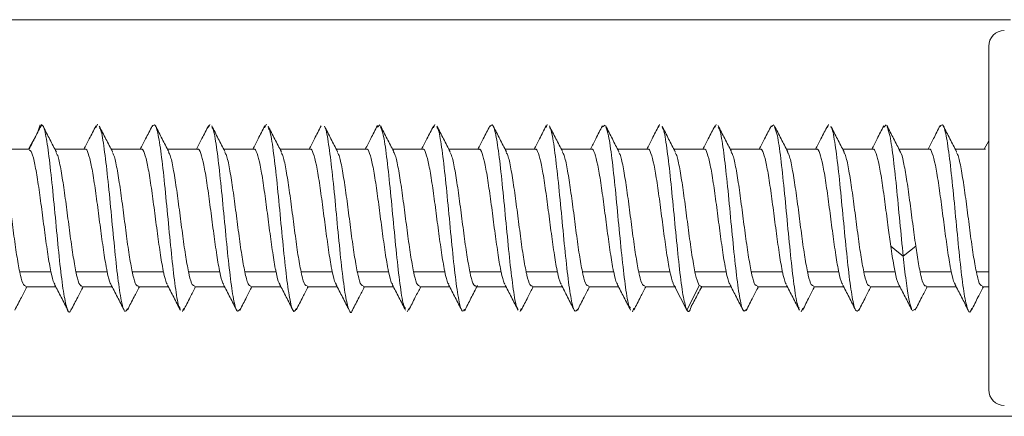
# Model space of a CAD drawing. Units: millimetres. Extents: x -294 to 1319, y -279 to 457.
# Drawn here: x 718 to 750, y 54 to 67 of the extents above; entities that cross this region are included whole.
import ezdxf

# ---------------------------------------------------------------- set-up
doc = ezdxf.new("R2010")
doc.units = ezdxf.units.MM

msp = doc.modelspace()

# ---------------------------------------------------------------- linework, layer by layer
at = {"color": 7, "linetype": 'Continuous', "lineweight": 15}
for p, q in [((749.969, 66.892), (694.069, 66.892)), ((749.269, 60.542), (749.269, 66.042)), ((718.843, 63.274), (718.931, 63.521)), ((720.707, 63.428), (720.76, 63.542)), ((724.313, 63.445), (724.352, 63.539)), ((726.108, 63.428), (726.164, 63.542)), ((729.714, 63.448), (729.791, 63.53)), ((731.509, 63.434), (731.55, 63.538)), ((735.11, 63.437), (735.151, 63.538)), ((736.911, 63.457), (737.001, 63.519)), ((738.71, 63.444), (738.742, 63.532)), ((740.51, 63.437), (740.55, 63.538)), ((742.31, 63.457), (742.4, 63.52)), ((744.11, 63.444), (744.141, 63.532)), ((745.91, 63.447), (745.991, 63.53)), ((749.269, 63.014), (749.129, 62.742)), ((718.565, 62.742), (717.602, 62.742)), ((720.365, 62.742), (719.401, 62.742)), ((722.165, 62.742), (721.202, 62.742)), ((723.965, 62.742), (723.002, 62.742)), ((725.765, 62.742), (724.802, 62.742)), ((727.565, 62.742), (726.602, 62.742)), ((729.365, 62.742), (728.402, 62.742)), ((731.165, 62.742), (730.202, 62.742)), ((732.965, 62.742), (732.002, 62.742)), ((734.765, 62.742), (733.802, 62.742)), ((736.565, 62.742), (735.602, 62.742)), ((738.365, 62.742), (737.402, 62.742)), ((740.165, 62.742), (739.202, 62.742)), ((741.965, 62.742), (741.002, 62.742)), ((743.765, 62.742), (742.802, 62.742)), ((745.565, 62.742), (744.602, 62.742)), ((747.365, 62.742), (746.402, 62.742)), ((749.165, 62.742), (748.202, 62.742)), ((749.269, 55.042), (749.269, 60.542)), ((718.274, 58.814), (719.274, 58.814)), ((721.074, 58.814), (720.074, 58.814)), ((722.874, 58.814), (721.874, 58.814)), ((724.674, 58.814), (723.674, 58.814)), ((725.474, 58.814), (726.474, 58.814)), ((728.274, 58.814), (727.274, 58.814)), ((730.074, 58.814), (729.074, 58.814)), ((730.874, 58.814), (731.874, 58.814)), ((733.674, 58.814), (732.674, 58.814)), ((735.474, 58.814), (734.474, 58.814)), ((737.274, 58.814), (736.274, 58.814)), ((739.074, 58.814), (738.074, 58.814)), ((739.874, 58.814), (740.874, 58.814)), ((742.674, 58.814), (741.674, 58.814)), ((744.474, 58.814), (743.474, 58.814)), ((746.274, 58.814), (745.274, 58.814)), ((747.074, 58.814), (748.074, 58.814)), ((749.269, 58.814), (748.874, 58.814)), ((718.465, 58.342), (719.429, 58.342)), ((720.265, 58.342), (721.229, 58.342)), ((722.065, 58.342), (723.029, 58.342)), ((723.865, 58.342), (724.829, 58.342)), ((725.665, 58.342), (726.629, 58.342)), ((727.465, 58.342), (728.429, 58.342)), ((729.265, 58.342), (730.229, 58.342)), ((731.065, 58.342), (732.029, 58.342)), ((732.865, 58.342), (733.829, 58.342)), ((734.665, 58.342), (735.629, 58.342)), ((736.465, 58.342), (737.429, 58.342)), ((738.265, 58.342), (739.265, 58.342)), ((740.092, 58.352), (740.012, 58.379)), ((740.065, 58.342), (741.029, 58.342)), ((741.865, 58.342), (742.829, 58.342)), ((743.665, 58.342), (744.629, 58.342)), ((745.465, 58.342), (746.429, 58.342)), ((747.265, 58.342), (748.229, 58.342)), ((749.065, 58.342), (749.269, 58.342)), ((723.481, 57.547), (723.518, 57.64)), ((730.671, 57.543), (730.719, 57.647)), ((734.28, 57.546), (734.319, 57.644)), ((737.871, 57.543), (737.923, 57.656)), ((743.271, 57.543), (743.323, 57.655)), ((746.824, 57.574), (746.916, 57.619)), ((694.069, 54.192), (771.569, 54.192))]:
    msp.add_line(p, q, dxfattribs=at)
at = {"color": 7, "linetype": 'Continuous', "lineweight": 15, "flags": 128}
for points in [[(718.551, 62.742), (718.643, 62.91), (718.843, 63.274)], [(746.135, 59.645), (746.335, 59.482), (746.535, 59.319)], [(746.535, 59.319), (746.735, 59.482), (746.935, 59.645)], [(739.212, 58.379), (739.412, 57.986), (739.612, 57.593)], [(739.612, 57.593), (739.812, 57.986), (740.012, 58.379)]]:
    msp.add_lwpolyline(points, dxfattribs=at)
at = {"color": 7, "linetype": 'Continuous', "lineweight": 15}
for centre, start, end in [((749.769, 66.042), 90, 180), ((749.769, 55.042), 180, 270)]:
    msp.add_arc(centre, 0.5, start, end, dxfattribs=at)
for points, knots in [([(718.982, 63.543), (718.913, 63.409), (718.775, 63.141), (718.638, 62.871), (718.569, 62.737)], [0, 0, 0, 0, 0.500246, 1, 1, 1, 1]), ([(718.979, 63.504), (718.992, 63.504), (719.042, 63.507), (719.128, 63.118), (719.237, 62.337), (719.346, 61.279), (719.455, 60.121), (719.563, 59.024), (719.672, 58.135), (719.781, 57.621), (719.864, 57.458), (719.91, 57.607), (719.92, 57.639)], [0, 0, 0, 0, 0.043135, 0.158746, 0.274354, 0.389961, 0.505567, 0.621173, 0.736779, 0.852385, 0.96799, 1, 1, 1, 1]), ([(719.447, 62.653), (719.378, 62.787), (719.24, 63.054), (719.102, 63.324), (719.033, 63.459)], [0, 0, 0, 0, 0.499467, 1, 1, 1, 1]), ([(720.711, 63.488), (720.64, 63.35), (720.514, 63.101), (720.386, 62.853), (720.329, 62.742)], [0, 0, 0, 0, 0.553971, 1, 1, 1, 1]), ([(721.244, 62.66), (721.173, 62.797), (721.032, 63.071), (720.892, 63.346), (720.821, 63.484)], [0, 0, 0, 0, 0.498525, 1, 1, 1, 1]), ([(720.823, 63.43), (720.838, 63.41), (720.89, 63.343), (720.978, 62.789), (721.087, 61.877), (721.196, 60.749), (721.305, 59.6), (721.413, 58.58), (721.522, 57.851), (721.625, 57.484), (721.692, 57.585), (721.723, 57.631)], [0, 0, 0, 0, 0.051891, 0.172746, 0.293601, 0.414457, 0.535313, 0.656168, 0.777022, 0.897878, 1, 1, 1, 1]), ([(722.513, 63.492), (722.442, 63.353), (722.315, 63.103), (722.186, 62.853), (722.129, 62.742)], [0, 0, 0, 0, 0.555431, 1, 1, 1, 1]), ([(722.51, 63.471), (722.544, 63.51), (722.613, 63.589), (722.719, 63.175), (722.828, 62.411), (722.937, 61.371), (723.046, 60.217), (723.155, 59.101), (723.263, 58.218), (723.349, 57.703), (723.399, 57.656), (723.412, 57.643)], [0, 0, 0, 0, 0.111241, 0.231887, 0.352533, 0.47318, 0.593826, 0.714472, 0.835119, 0.955765, 1, 1, 1, 1]), ([(723.04, 62.668), (722.97, 62.804), (722.83, 63.076), (722.69, 63.349), (722.621, 63.486)], [0, 0, 0, 0, 0.498943, 1, 1, 1, 1]), ([(724.317, 63.5), (724.246, 63.362), (724.117, 63.109), (723.987, 62.856), (723.929, 62.742)], [0, 0, 0, 0, 0.548151, 1, 1, 1, 1]), ([(724.838, 62.67), (724.768, 62.807), (724.627, 63.082), (724.486, 63.357), (724.416, 63.495)], [0, 0, 0, 0, 0.498508, 1, 1, 1, 1]), ([(724.417, 63.442), (724.431, 63.428), (724.482, 63.377), (724.569, 62.852), (724.678, 61.962), (724.787, 60.844), (724.896, 59.691), (725.004, 58.654), (725.113, 57.898), (725.218, 57.495), (725.286, 57.577), (725.318, 57.616)], [0, 0, 0, 0, 0.048093, 0.168836, 0.289581, 0.410326, 0.531069, 0.651814, 0.772558, 0.893302, 1, 1, 1, 1]), ([(726.111, 63.489), (726.041, 63.351), (725.914, 63.102), (725.786, 62.853), (725.729, 62.742)], [0, 0, 0, 0, 0.55256, 1, 1, 1, 1]), ([(726.644, 62.661), (726.573, 62.797), (726.431, 63.072), (726.291, 63.347), (726.221, 63.486)], [0, 0, 0, 0, 0.498476, 1, 1, 1, 1]), ([(726.222, 63.429), (726.239, 63.405), (726.293, 63.328), (726.384, 62.746), (726.494, 61.807), (726.604, 60.661), (726.714, 59.504), (726.824, 58.493), (726.934, 57.795), (727.034, 57.474), (727.097, 57.596), (727.123, 57.647)], [0, 0, 0, 0, 0.058011, 0.179942, 0.301874, 0.423804, 0.545734, 0.667664, 0.789594, 0.911522, 1, 1, 1, 1]), ([(727.912, 63.491), (727.841, 63.352), (727.714, 63.102), (727.586, 62.853), (727.529, 62.742)], [0, 0, 0, 0, 0.55619, 1, 1, 1, 1]), ([(728.441, 62.666), (728.371, 62.802), (728.231, 63.074), (728.091, 63.348), (728.021, 63.485)], [0, 0, 0, 0, 0.49893, 1, 1, 1, 1]), ([(728.022, 63.464), (728.025, 63.463), (728.066, 63.451), (728.143, 63.016), (728.253, 62.202), (728.363, 61.102), (728.472, 59.931), (728.582, 58.85), (728.692, 58.003), (728.802, 57.571), (728.877, 57.453), (728.916, 57.596), (728.918, 57.603)], [0, 0, 0, 0, 0.012547, 0.135205, 0.257862, 0.38052, 0.503177, 0.625835, 0.748492, 0.87115, 0.993808, 1, 1, 1, 1]), ([(729.717, 63.5), (729.646, 63.361), (729.517, 63.109), (729.387, 62.856), (729.329, 62.742)], [0, 0, 0, 0, 0.548758, 1, 1, 1, 1]), ([(730.238, 62.671), (730.167, 62.808), (730.026, 63.083), (729.886, 63.357), (729.816, 63.495)], [0, 0, 0, 0, 0.498563, 1, 1, 1, 1]), ([(729.817, 63.455), (729.845, 63.393), (729.91, 63.249), (730.011, 62.542), (730.121, 61.535), (730.231, 60.372), (730.341, 59.232), (730.451, 58.303), (730.541, 57.736), (730.595, 57.668), (730.613, 57.647)], [0, 0, 0, 0, 0.106123, 0.244266, 0.382408, 0.520551, 0.658694, 0.796836, 0.934979, 1, 1, 1, 1]), ([(731.512, 63.491), (731.442, 63.353), (731.315, 63.103), (731.186, 62.854), (731.129, 62.742)], [0, 0, 0, 0, 0.5508, 1, 1, 1, 1]), ([(732.043, 62.661), (731.973, 62.798), (731.831, 63.073), (731.691, 63.349), (731.62, 63.487)], [0, 0, 0, 0, 0.4984596, 1, 1, 1, 1]), ([(731.621, 63.435), (731.634, 63.423), (731.684, 63.373), (731.77, 62.847), (731.88, 61.948), (731.99, 60.815), (732.1, 59.651), (732.209, 58.611), (732.319, 57.868), (732.417, 57.498), (732.479, 57.583), (732.504, 57.617)], [0, 0, 0, 0, 0.043837, 0.168389, 0.292942, 0.417495, 0.542047, 0.6666, 0.791153, 0.915705, 1, 1, 1, 1]), ([(733.314, 63.494), (733.243, 63.355), (733.115, 63.104), (732.986, 62.854), (732.929, 62.742)], [0, 0, 0, 0, 0.552085, 1, 1, 1, 1]), ([(733.311, 63.47), (733.344, 63.508), (733.413, 63.589), (733.518, 63.18), (733.627, 62.419), (733.736, 61.38), (733.845, 60.226), (733.954, 59.109), (734.062, 58.225), (734.148, 57.708), (734.197, 57.659), (734.21, 57.646)], [0, 0, 0, 0, 0.109572, 0.230572, 0.351571, 0.472568, 0.593567, 0.714565, 0.835564, 0.956559, 1, 1, 1, 1]), ([(733.842, 62.664), (733.772, 62.8), (733.631, 63.072), (733.492, 63.346), (733.422, 63.483)], [0, 0, 0, 0, 0.498865, 1, 1, 1, 1]), ([(735.114, 63.494), (735.043, 63.355), (734.915, 63.104), (734.786, 62.854), (734.729, 62.742)], [0, 0, 0, 0, 0.552111, 1, 1, 1, 1]), ([(735.638, 62.672), (735.567, 62.809), (735.426, 63.083), (735.286, 63.357), (735.216, 63.495)], [0, 0, 0, 0, 0.49862, 1, 1, 1, 1]), ([(735.217, 63.443), (735.231, 63.429), (735.282, 63.38), (735.368, 62.858), (735.477, 61.97), (735.586, 60.853), (735.695, 59.7), (735.804, 58.661), (735.912, 57.902), (736.017, 57.497), (736.085, 57.577), (736.117, 57.614)], [0, 0, 0, 0, 0.047366, 0.168251, 0.289137, 0.410023, 0.530909, 0.651795, 0.77268, 0.893565, 1, 1, 1, 1]), ([(736.914, 63.494), (736.843, 63.356), (736.716, 63.105), (736.587, 62.855), (736.529, 62.742)], [0, 0, 0, 0, 0.549515, 1, 1, 1, 1]), ([(737.443, 62.663), (737.372, 62.8), (737.23, 63.075), (737.09, 63.35), (737.02, 63.488)], [0, 0, 0, 0, 0.498435, 1, 1, 1, 1]), ([(737.02, 63.456), (737.05, 63.381), (737.116, 63.215), (737.218, 62.484), (737.327, 61.473), (737.436, 60.32), (737.545, 59.195), (737.654, 58.285), (737.742, 57.734), (737.794, 57.669), (737.81, 57.65)], [0, 0, 0, 0, 0.112831, 0.250607, 0.38838, 0.526156, 0.663931, 0.801705, 0.93948, 1, 1, 1, 1]), ([(738.714, 63.494), (738.643, 63.355), (738.515, 63.104), (738.386, 62.854), (738.329, 62.742)], [0, 0, 0, 0, 0.552085, 1, 1, 1, 1]), ([(739.243, 62.662), (739.173, 62.798), (739.032, 63.071), (738.892, 63.345), (738.822, 63.483)], [0, 0, 0, 0, 0.498804, 1, 1, 1, 1]), ([(738.823, 63.441), (738.832, 63.434), (738.878, 63.398), (738.959, 62.914), (739.068, 62.055), (739.177, 60.948), (739.286, 59.79), (739.395, 58.745), (739.504, 57.926), (739.576, 57.704), (739.612, 57.593)], [0, 0, 0, 0, 0.035074, 0.172922, 0.310767, 0.448614, 0.58646, 0.724307, 0.862153, 1, 1, 1, 1]), ([(740.513, 63.493), (740.443, 63.355), (740.315, 63.104), (740.186, 62.854), (740.129, 62.742)], [0, 0, 0, 0, 0.552243, 1, 1, 1, 1]), ([(741.038, 62.672), (740.967, 62.809), (740.825, 63.085), (740.684, 63.361), (740.614, 63.499)], [0, 0, 0, 0, 0.498672, 1, 1, 1, 1]), ([(740.617, 63.442), (740.631, 63.429), (740.681, 63.38), (740.768, 62.86), (740.877, 61.975), (740.986, 60.858), (741.094, 59.704), (741.203, 58.665), (741.312, 57.905), (741.417, 57.497), (741.485, 57.576), (741.517, 57.613)], [0, 0, 0, 0, 0.046502, 0.167493, 0.288484, 0.409477, 0.530464, 0.651462, 0.772461, 0.893458, 1, 1, 1, 1]), ([(742.313, 63.493), (742.243, 63.355), (742.115, 63.104), (741.986, 62.854), (741.929, 62.742)], [0, 0, 0, 0, 0.552439, 1, 1, 1, 1]), ([(742.842, 62.664), (742.771, 62.802), (742.628, 63.078), (742.487, 63.356), (742.416, 63.495)], [0, 0, 0, 0, 0.498406, 1, 1, 1, 1]), ([(742.42, 63.458), (742.449, 63.383), (742.516, 63.218), (742.618, 62.488), (742.727, 61.478), (742.836, 60.325), (742.944, 59.199), (743.053, 58.288), (743.142, 57.735), (743.194, 57.67), (743.21, 57.65)], [0, 0, 0, 0, 0.113092, 0.250735, 0.38838, 0.526024, 0.663669, 0.801312, 0.938957, 1, 1, 1, 1]), ([(744.114, 63.494), (744.043, 63.355), (743.915, 63.104), (743.786, 62.854), (743.729, 62.742)], [0, 0, 0, 0, 0.552077, 1, 1, 1, 1]), ([(744.643, 62.661), (744.573, 62.798), (744.431, 63.073), (744.29, 63.349), (744.22, 63.487)], [0, 0, 0, 0, 0.498738, 1, 1, 1, 1]), ([(744.223, 63.441), (744.232, 63.434), (744.277, 63.399), (744.359, 62.917), (744.468, 62.059), (744.577, 60.952), (744.686, 59.796), (744.794, 58.742), (744.903, 57.953), (745.012, 57.503), (745.084, 57.567), (745.12, 57.599)], [0, 0, 0, 0, 0.030157, 0.151429, 0.2727, 0.393971, 0.515243, 0.636515, 0.757787, 0.879058, 1, 1, 1, 1]), ([(745.914, 63.494), (745.843, 63.355), (745.715, 63.104), (745.586, 62.854), (745.529, 62.742)], [0, 0, 0, 0, 0.552078, 1, 1, 1, 1]), ([(746.437, 62.672), (746.367, 62.81), (746.225, 63.085), (746.085, 63.36), (746.014, 63.499)], [0, 0, 0, 0, 0.4987301, 1, 1, 1, 1]), ([(746.018, 63.454), (746.045, 63.393), (746.109, 63.252), (746.209, 62.558), (746.318, 61.571), (746.427, 60.41), (746.499, 59.683), (746.535, 59.319)], [0, 0, 0, 0, 0.159452, 0.369589, 0.579726, 0.789863, 1, 1, 1, 1]), ([(747.715, 63.497), (747.645, 63.359), (747.517, 63.107), (747.387, 62.856), (747.329, 62.742)], [0, 0, 0, 0, 0.547869, 1, 1, 1, 1]), ([(747.713, 63.474), (747.746, 63.51), (747.816, 63.585), (747.923, 63.156), (748.033, 62.372), (748.143, 61.312), (748.253, 60.142), (748.362, 59.032), (748.472, 58.133), (748.582, 57.616), (748.665, 57.456), (748.712, 57.61), (748.722, 57.643)], [0, 0, 0, 0, 0.0992369, 0.2081295, 0.317015, 0.425911, 0.5348079, 0.6437038, 0.752601, 0.8614977, 0.9703941, 1, 1, 1, 1]), ([(748.241, 62.665), (748.171, 62.802), (748.029, 63.077), (747.889, 63.353), (747.818, 63.491)], [0, 0, 0, 0, 0.498419, 1, 1, 1, 1]), ([(718.572, 62.714), (718.594, 62.71), (718.648, 62.699), (718.736, 62.394), (718.833, 61.875), (718.931, 61.195), (719.028, 60.441), (719.125, 59.702), (719.208, 59.151), (719.257, 58.901), (719.274, 58.814)], [0, 0, 0, 0, 0.094629, 0.23338, 0.37213, 0.510879, 0.649628, 0.788379, 0.927131, 1, 1, 1, 1]), ([(720.365, 62.738), (720.366, 62.739), (720.4, 62.781), (720.466, 62.628), (720.564, 62.272), (720.661, 61.688), (720.759, 60.981), (720.856, 60.221), (720.954, 59.501), (721.026, 59.047), (721.066, 58.852), (721.074, 58.814)], [0, 0, 0, 0, 0.005183, 0.14269, 0.280198, 0.417706, 0.555211, 0.692718, 0.830222, 0.967728, 1, 1, 1, 1]), ([(722.165, 62.738), (722.166, 62.739), (722.2, 62.781), (722.266, 62.628), (722.364, 62.272), (722.461, 61.688), (722.559, 60.981), (722.656, 60.221), (722.754, 59.501), (722.826, 59.047), (722.866, 58.852), (722.874, 58.814)], [0, 0, 0, 0, 0.005186, 0.142692, 0.280198, 0.417703, 0.555211, 0.692717, 0.830224, 0.967733, 1, 1, 1, 1]), ([(723.965, 62.738), (723.966, 62.739), (724, 62.781), (724.066, 62.628), (724.164, 62.272), (724.261, 61.688), (724.359, 60.981), (724.456, 60.221), (724.554, 59.501), (724.626, 59.047), (724.666, 58.852), (724.674, 58.814)], [0, 0, 0, 0, 0.005183, 0.142689, 0.280194, 0.4177, 0.555209, 0.692717, 0.830224, 0.967729, 1, 1, 1, 1]), ([(725.765, 62.738), (725.766, 62.739), (725.8, 62.781), (725.866, 62.628), (725.964, 62.272), (726.061, 61.688), (726.159, 60.981), (726.256, 60.221), (726.354, 59.501), (726.426, 59.047), (726.466, 58.852), (726.474, 58.814)], [0, 0, 0, 0, 0.005186, 0.142693, 0.280196, 0.417702, 0.555209, 0.692717, 0.830226, 0.967733, 1, 1, 1, 1]), ([(727.565, 62.738), (727.566, 62.739), (727.6, 62.781), (727.666, 62.628), (727.764, 62.272), (727.861, 61.688), (727.959, 60.981), (728.056, 60.221), (728.154, 59.501), (728.226, 59.047), (728.266, 58.852), (728.274, 58.814)], [0, 0, 0, 0, 0.005186, 0.142692, 0.2802, 0.417706, 0.555211, 0.692717, 0.830224, 0.967733, 1, 1, 1, 1]), ([(729.365, 62.738), (729.366, 62.739), (729.4, 62.781), (729.466, 62.628), (729.564, 62.272), (729.661, 61.688), (729.759, 60.981), (729.856, 60.221), (729.954, 59.501), (730.026, 59.047), (730.066, 58.852), (730.074, 58.814)], [0, 0, 0, 0, 0.005183, 0.142689, 0.280194, 0.4177, 0.555209, 0.692717, 0.830224, 0.967732, 1, 1, 1, 1]), ([(731.165, 62.738), (731.166, 62.739), (731.2, 62.781), (731.266, 62.628), (731.364, 62.272), (731.461, 61.688), (731.559, 60.981), (731.656, 60.221), (731.754, 59.501), (731.826, 59.047), (731.866, 58.852), (731.874, 58.814)], [0, 0, 0, 0, 0.0051829, 0.1426897, 0.2801979, 0.4177039, 0.5552112, 0.6927181, 0.8302223, 0.9677283, 1, 1, 1, 1]), ([(732.965, 62.738), (732.966, 62.739), (733, 62.781), (733.066, 62.628), (733.164, 62.272), (733.261, 61.688), (733.359, 60.981), (733.456, 60.221), (733.554, 59.501), (733.626, 59.047), (733.666, 58.852), (733.674, 58.814)], [0, 0, 0, 0, 0.00518, 0.142689, 0.280197, 0.417705, 0.555211, 0.692716, 0.830222, 0.967727, 1, 1, 1, 1]), ([(734.765, 62.738), (734.766, 62.739), (734.8, 62.781), (734.866, 62.628), (734.964, 62.272), (735.061, 61.688), (735.159, 60.981), (735.256, 60.221), (735.354, 59.501), (735.426, 59.047), (735.466, 58.852), (735.474, 58.814)], [0, 0, 0, 0, 0.005183, 0.142689, 0.280194, 0.4177, 0.555209, 0.692717, 0.830224, 0.967732, 1, 1, 1, 1]), ([(736.565, 62.738), (736.566, 62.739), (736.6, 62.781), (736.666, 62.628), (736.764, 62.272), (736.861, 61.688), (736.959, 60.981), (737.056, 60.221), (737.154, 59.501), (737.226, 59.047), (737.266, 58.852), (737.274, 58.814)], [0, 0, 0, 0, 0.005183, 0.14269, 0.280196, 0.417704, 0.555211, 0.692718, 0.830224, 0.967728, 1, 1, 1, 1]), ([(738.365, 62.738), (738.366, 62.739), (738.4, 62.781), (738.466, 62.628), (738.564, 62.272), (738.661, 61.688), (738.759, 60.981), (738.856, 60.221), (738.954, 59.501), (739.026, 59.047), (739.066, 58.852), (739.074, 58.814)], [0, 0, 0, 0, 0.005186, 0.142692, 0.2802, 0.417706, 0.555211, 0.692717, 0.830224, 0.967733, 1, 1, 1, 1]), ([(740.165, 62.738), (740.166, 62.739), (740.2, 62.781), (740.266, 62.628), (740.364, 62.272), (740.461, 61.688), (740.559, 60.981), (740.656, 60.221), (740.754, 59.501), (740.826, 59.047), (740.866, 58.852), (740.874, 58.814)], [0, 0, 0, 0, 0.005186, 0.14269, 0.280195, 0.417701, 0.555209, 0.692718, 0.830227, 0.967732, 1, 1, 1, 1]), ([(741.965, 62.738), (741.966, 62.739), (742, 62.781), (742.066, 62.628), (742.164, 62.272), (742.261, 61.688), (742.359, 60.981), (742.456, 60.221), (742.554, 59.501), (742.626, 59.047), (742.666, 58.852), (742.674, 58.814)], [0, 0, 0, 0, 0.005183, 0.142689, 0.280194, 0.417704, 0.555211, 0.692718, 0.830223, 0.967728, 1, 1, 1, 1]), ([(743.765, 62.738), (743.766, 62.739), (743.8, 62.781), (743.866, 62.628), (743.964, 62.272), (744.061, 61.688), (744.159, 60.981), (744.256, 60.221), (744.354, 59.501), (744.426, 59.047), (744.466, 58.852), (744.474, 58.814)], [0, 0, 0, 0, 0.005186, 0.142692, 0.2802, 0.417706, 0.555211, 0.692718, 0.830224, 0.967733, 1, 1, 1, 1]), ([(745.565, 62.738), (745.566, 62.739), (745.6, 62.781), (745.666, 62.628), (745.764, 62.272), (745.861, 61.688), (745.959, 60.983), (746.05, 60.265), (746.109, 59.837), (746.135, 59.645)], [0, 0, 0, 0, 0.006441, 0.17732, 0.3482, 0.519076, 0.689958, 0.86084, 1, 1, 1, 1]), ([(747.365, 62.738), (747.366, 62.739), (747.4, 62.781), (747.466, 62.628), (747.564, 62.272), (747.661, 61.688), (747.759, 60.981), (747.856, 60.221), (747.954, 59.501), (748.026, 59.047), (748.066, 58.852), (748.074, 58.814)], [0, 0, 0, 0, 0.005183, 0.142692, 0.280197, 0.417705, 0.555211, 0.692715, 0.830221, 0.967727, 1, 1, 1, 1]), ([(718.274, 58.814), (718.241, 58.988), (718.176, 59.336), (718.079, 60.049), (717.982, 60.804), (717.884, 61.535), (717.787, 62.141), (717.703, 62.537), (717.653, 62.618), (717.635, 62.648)], [0, 0, 0, 0, 0.152455, 0.304915, 0.457376, 0.609835, 0.762292, 0.91475, 1, 1, 1, 1]), ([(720.074, 58.814), (720.041, 58.988), (719.976, 59.336), (719.879, 60.049), (719.782, 60.804), (719.684, 61.536), (719.587, 62.139), (719.506, 62.526), (719.459, 62.605), (719.444, 62.63)], [0, 0, 0, 0, 0.154642, 0.309294, 0.463948, 0.618599, 0.773247, 0.927894, 1, 1, 1, 1]), ([(721.874, 58.814), (721.841, 58.988), (721.776, 59.336), (721.679, 60.049), (721.582, 60.804), (721.484, 61.535), (721.387, 62.14), (721.305, 62.531), (721.256, 62.611), (721.24, 62.638)], [0, 0, 0, 0, 0.153667, 0.307335, 0.461005, 0.614672, 0.768343, 0.922014, 1, 1, 1, 1]), ([(723.674, 58.814), (723.641, 58.988), (723.576, 59.336), (723.479, 60.049), (723.382, 60.804), (723.284, 61.535), (723.187, 62.14), (723.104, 62.536), (723.053, 62.617), (723.036, 62.646)], [0, 0, 0, 0, 0.152673, 0.305351, 0.45803, 0.610707, 0.763381, 0.916057, 1, 1, 1, 1]), ([(725.474, 58.814), (725.441, 58.988), (725.376, 59.336), (725.279, 60.049), (725.182, 60.804), (725.084, 61.535), (724.987, 62.141), (724.903, 62.538), (724.852, 62.619), (724.834, 62.649)], [0, 0, 0, 0, 0.152323, 0.304648, 0.456976, 0.609306, 0.761633, 0.913959, 1, 1, 1, 1]), ([(727.274, 58.814), (727.241, 58.988), (727.176, 59.336), (727.079, 60.049), (726.981, 60.804), (726.884, 61.535), (726.787, 62.14), (726.705, 62.531), (726.656, 62.611), (726.639, 62.638)], [0, 0, 0, 0, 0.153574, 0.307148, 0.46072, 0.614294, 0.76787, 0.921445, 1, 1, 1, 1]), ([(729.074, 58.814), (729.041, 58.988), (728.976, 59.336), (728.879, 60.049), (728.782, 60.804), (728.684, 61.535), (728.587, 62.14), (728.504, 62.535), (728.454, 62.615), (728.437, 62.644)], [0, 0, 0, 0, 0.152936, 0.305878, 0.458821, 0.611758, 0.764698, 0.917638, 1, 1, 1, 1]), ([(730.874, 58.814), (730.841, 58.988), (730.776, 59.336), (730.679, 60.049), (730.582, 60.804), (730.484, 61.535), (730.387, 62.141), (730.303, 62.538), (730.252, 62.62), (730.234, 62.65)], [0, 0, 0, 0, 0.152207, 0.304415, 0.456626, 0.608839, 0.76105, 0.913259, 1, 1, 1, 1]), ([(732.674, 58.814), (732.641, 58.988), (732.576, 59.336), (732.479, 60.049), (732.382, 60.804), (732.284, 61.535), (732.187, 62.14), (732.105, 62.532), (732.056, 62.612), (732.039, 62.639)], [0, 0, 0, 0, 0.153471, 0.306944, 0.460418, 0.61389, 0.767368, 0.920842, 1, 1, 1, 1]), ([(734.474, 58.814), (734.441, 58.988), (734.376, 59.336), (734.279, 60.049), (734.182, 60.804), (734.084, 61.535), (733.987, 62.14), (733.904, 62.533), (733.855, 62.614), (733.838, 62.641)], [0, 0, 0, 0, 0.153204, 0.306418, 0.45963, 0.612846, 0.766057, 0.919267, 1, 1, 1, 1]), ([(736.274, 58.814), (736.241, 58.988), (736.176, 59.336), (736.079, 60.049), (735.982, 60.804), (735.884, 61.535), (735.787, 62.141), (735.703, 62.539), (735.652, 62.62), (735.633, 62.65)], [0, 0, 0, 0, 0.152128, 0.304259, 0.456393, 0.608525, 0.760657, 0.912787, 1, 1, 1, 1]), ([(738.074, 58.814), (738.041, 58.988), (737.976, 59.336), (737.879, 60.049), (737.782, 60.804), (737.684, 61.535), (737.587, 62.14), (737.505, 62.533), (737.455, 62.613), (737.438, 62.64)], [0, 0, 0, 0, 0.153328, 0.306658, 0.459987, 0.613318, 0.766653, 0.919986, 1, 1, 1, 1]), ([(739.874, 58.814), (739.841, 58.988), (739.776, 59.336), (739.679, 60.049), (739.582, 60.804), (739.484, 61.535), (739.387, 62.14), (739.305, 62.532), (739.255, 62.612), (739.239, 62.64)], [0, 0, 0, 0, 0.153405, 0.306816, 0.460225, 0.613634, 0.767043, 0.920453, 1, 1, 1, 1]), ([(741.674, 58.814), (741.641, 58.988), (741.577, 59.336), (741.479, 60.049), (741.381, 60.804), (741.284, 61.535), (741.187, 62.141), (741.103, 62.539), (741.052, 62.62), (741.033, 62.65)], [0, 0, 0, 0, 0.152129, 0.304262, 0.456395, 0.608529, 0.760661, 0.912795, 1, 1, 1, 1]), ([(743.474, 58.814), (743.441, 58.988), (743.376, 59.336), (743.279, 60.049), (743.182, 60.804), (743.084, 61.535), (742.987, 62.14), (742.904, 62.534), (742.855, 62.614), (742.838, 62.642)], [0, 0, 0, 0, 0.153165, 0.306332, 0.459498, 0.612669, 0.765839, 0.919008, 1, 1, 1, 1]), ([(745.274, 58.814), (745.241, 58.988), (745.176, 59.336), (745.079, 60.049), (744.982, 60.804), (744.884, 61.535), (744.787, 62.14), (744.705, 62.532), (744.656, 62.611), (744.639, 62.638)], [0, 0, 0, 0, 0.153559, 0.307123, 0.460685, 0.614249, 0.767811, 0.921374, 1, 1, 1, 1]), ([(746.935, 59.645), (746.903, 59.883), (746.838, 60.359), (746.741, 61.12), (746.643, 61.814), (746.546, 62.34), (746.476, 62.631), (746.439, 62.66), (746.434, 62.663)], [0, 0, 0, 0, 0.194347, 0.388698, 0.583051, 0.777407, 0.971763, 1, 1, 1, 1]), ([(748.874, 58.814), (748.841, 58.988), (748.776, 59.336), (748.679, 60.049), (748.582, 60.804), (748.484, 61.535), (748.387, 62.14), (748.304, 62.534), (748.254, 62.615), (748.237, 62.643)], [0, 0, 0, 0, 0.153014, 0.306029, 0.459046, 0.612064, 0.76508, 0.918099, 1, 1, 1, 1]), ([(746.136, 59.645), (746.168, 59.425), (746.214, 59.112), (746.26, 58.883), (746.274, 58.814)], [0, 0, 0, 0, 0.703098, 1, 1, 1, 1]), ([(747.074, 58.814), (747.041, 58.987), (746.995, 59.232), (746.949, 59.551), (746.935, 59.645)], [0, 0, 0, 0, 0.703107, 1, 1, 1, 1]), ([(746.535, 59.319), (746.565, 59.048), (746.625, 58.506), (746.713, 57.891), (746.773, 57.728), (746.802, 57.647)], [0, 0, 0, 0, 0.334165, 0.668333, 1, 1, 1, 1]), ([(718.465, 58.367), (718.442, 58.37), (718.385, 58.377), (718.321, 58.597), (718.282, 58.78), (718.274, 58.814)], [0, 0, 0, 0, 0.371312, 0.880508, 1, 1, 1, 1]), ([(719.274, 58.814), (719.306, 58.664), (719.347, 58.476), (719.388, 58.438), (719.396, 58.43)], [0, 0, 0, 0, 0.8001656, 1, 1, 1, 1]), ([(720.265, 58.367), (720.242, 58.37), (720.185, 58.377), (720.121, 58.597), (720.081, 58.78), (720.074, 58.814)], [0, 0, 0, 0, 0.3713005, 0.8805054, 1, 1, 1, 1]), ([(721.074, 58.814), (721.106, 58.662), (721.145, 58.482), (721.184, 58.443), (721.19, 58.437)], [0, 0, 0, 0, 0.840504, 1, 1, 1, 1]), ([(722.065, 58.367), (722.042, 58.37), (721.985, 58.377), (721.921, 58.597), (721.882, 58.78), (721.874, 58.814)], [0, 0, 0, 0, 0.371302, 0.880508, 1, 1, 1, 1]), ([(722.874, 58.814), (722.906, 58.664), (722.946, 58.478), (722.986, 58.439), (722.994, 58.432)], [0, 0, 0, 0, 0.813458, 1, 1, 1, 1]), ([(723.865, 58.367), (723.842, 58.37), (723.785, 58.377), (723.721, 58.597), (723.682, 58.78), (723.674, 58.814)], [0, 0, 0, 0, 0.371312, 0.880508, 1, 1, 1, 1]), ([(724.674, 58.814), (724.706, 58.664), (724.747, 58.476), (724.788, 58.437), (724.796, 58.429)], [0, 0, 0, 0, 0.7955, 1, 1, 1, 1]), ([(725.665, 58.357), (725.637, 58.368), (725.574, 58.391), (725.51, 58.662), (725.474, 58.814)], [0, 0, 0, 0, 0.438409, 1, 1, 1, 1]), ([(726.474, 58.814), (726.506, 58.663), (726.545, 58.481), (726.584, 58.443), (726.59, 58.437)], [0, 0, 0, 0, 0.838636, 1, 1, 1, 1]), ([(727.465, 58.367), (727.442, 58.37), (727.385, 58.377), (727.321, 58.597), (727.282, 58.78), (727.274, 58.814)], [0, 0, 0, 0, 0.371334, 0.880535, 1, 1, 1, 1]), ([(728.274, 58.814), (728.306, 58.663), (728.346, 58.479), (728.386, 58.44), (728.393, 58.433)], [0, 0, 0, 0, 0.818582, 1, 1, 1, 1]), ([(729.265, 58.367), (729.242, 58.37), (729.185, 58.377), (729.121, 58.597), (729.082, 58.78), (729.074, 58.814)], [0, 0, 0, 0, 0.371311, 0.880505, 1, 1, 1, 1]), ([(730.074, 58.814), (730.106, 58.664), (730.147, 58.475), (730.188, 58.437), (730.197, 58.429)], [0, 0, 0, 0, 0.795295, 1, 1, 1, 1]), ([(731.065, 58.367), (731.042, 58.37), (730.985, 58.377), (730.921, 58.597), (730.882, 58.78), (730.874, 58.814)], [0, 0, 0, 0, 0.371313, 0.880518, 1, 1, 1, 1]), ([(731.874, 58.814), (731.906, 58.665), (731.948, 58.473), (731.99, 58.434), (731.999, 58.426)], [0, 0, 0, 0, 0.778052, 1, 1, 1, 1]), ([(732.865, 58.369), (732.842, 58.37), (732.787, 58.374), (732.723, 58.589), (732.682, 58.776), (732.674, 58.814)], [0, 0, 0, 0, 0.356965, 0.866159, 1, 1, 1, 1]), ([(733.674, 58.814), (733.707, 58.663), (733.746, 58.479), (733.786, 58.44), (733.793, 58.433)], [0, 0, 0, 0, 0.81666, 1, 1, 1, 1]), ([(734.665, 58.367), (734.642, 58.37), (734.585, 58.377), (734.521, 58.597), (734.481, 58.78), (734.474, 58.814)], [0, 0, 0, 0, 0.371306, 0.880518, 1, 1, 1, 1]), ([(735.474, 58.814), (735.506, 58.663), (735.546, 58.479), (735.586, 58.44), (735.593, 58.433)], [0, 0, 0, 0, 0.817824, 1, 1, 1, 1]), ([(736.465, 58.367), (736.442, 58.37), (736.385, 58.377), (736.321, 58.597), (736.282, 58.78), (736.274, 58.814)], [0, 0, 0, 0, 0.371312, 0.880518, 1, 1, 1, 1]), ([(737.274, 58.814), (737.306, 58.663), (737.346, 58.478), (737.386, 58.44), (737.393, 58.433)], [0, 0, 0, 0, 0.815728, 1, 1, 1, 1]), ([(738.265, 58.367), (738.242, 58.37), (738.185, 58.377), (738.121, 58.597), (738.082, 58.78), (738.074, 58.814)], [0, 0, 0, 0, 0.3713119, 0.8805169, 1, 1, 1, 1]), ([(739.074, 58.814), (739.106, 58.676), (739.153, 58.48), (739.199, 58.402), (739.212, 58.379)], [0, 0, 0, 0, 0.703114, 1, 1, 1, 1]), ([(740.012, 58.379), (739.98, 58.447), (739.934, 58.543), (739.888, 58.752), (739.874, 58.814)], [0, 0, 0, 0, 0.703122, 1, 1, 1, 1]), ([(740.874, 58.814), (740.906, 58.663), (740.946, 58.479), (740.986, 58.44), (740.993, 58.433)], [0, 0, 0, 0, 0.817784, 1, 1, 1, 1]), ([(741.865, 58.367), (741.842, 58.37), (741.785, 58.377), (741.721, 58.597), (741.682, 58.78), (741.674, 58.814)], [0, 0, 0, 0, 0.371312, 0.880518, 1, 1, 1, 1]), ([(742.674, 58.814), (742.706, 58.663), (742.746, 58.478), (742.786, 58.44), (742.793, 58.433)], [0, 0, 0, 0, 0.815701, 1, 1, 1, 1]), ([(743.665, 58.367), (743.642, 58.37), (743.585, 58.377), (743.521, 58.597), (743.482, 58.78), (743.474, 58.814)], [0, 0, 0, 0, 0.3713127, 0.88052, 1, 1, 1, 1]), ([(744.474, 58.814), (744.506, 58.663), (744.546, 58.479), (744.586, 58.44), (744.593, 58.433)], [0, 0, 0, 0, 0.81716, 1, 1, 1, 1]), ([(745.465, 58.367), (745.442, 58.37), (745.385, 58.377), (745.321, 58.597), (745.282, 58.78), (745.274, 58.814)], [0, 0, 0, 0, 0.371311, 0.880504, 1, 1, 1, 1]), ([(746.274, 58.814), (746.306, 58.661), (746.344, 58.485), (746.381, 58.447), (746.386, 58.442)], [0, 0, 0, 0, 0.871708, 1, 1, 1, 1]), ([(747.265, 58.367), (747.242, 58.37), (747.185, 58.377), (747.121, 58.597), (747.081, 58.78), (747.074, 58.814)], [0, 0, 0, 0, 0.371292, 0.880496, 1, 1, 1, 1]), ([(748.074, 58.814), (748.106, 58.663), (748.146, 58.479), (748.186, 58.44), (748.193, 58.433)], [0, 0, 0, 0, 0.819533, 1, 1, 1, 1]), ([(749.065, 58.367), (749.042, 58.37), (748.985, 58.377), (748.921, 58.597), (748.882, 58.78), (748.874, 58.814)], [0, 0, 0, 0, 0.371313, 0.880521, 1, 1, 1, 1]), ([(718.116, 57.59), (718.186, 57.727), (718.314, 57.978), (718.443, 58.229), (718.502, 58.342)], [0, 0, 0, 0, 0.547874, 1, 1, 1, 1]), ([(719.392, 58.413), (719.463, 58.276), (719.604, 58.002), (719.744, 57.727), (719.814, 57.589)], [0, 0, 0, 0, 0.498866, 1, 1, 1, 1]), ([(719.919, 57.595), (719.989, 57.733), (720.116, 57.982), (720.245, 58.231), (720.302, 58.342)], [0, 0, 0, 0, 0.5543055, 1, 1, 1, 1]), ([(721.186, 58.425), (721.257, 58.287), (721.399, 58.012), (721.54, 57.735), (721.611, 57.597)], [0, 0, 0, 0, 0.498609, 1, 1, 1, 1]), ([(721.723, 57.602), (721.793, 57.74), (721.918, 57.987), (722.045, 58.233), (722.102, 58.342)], [0, 0, 0, 0, 0.556384, 1, 1, 1, 1]), ([(722.99, 58.417), (723.061, 58.28), (723.204, 58.003), (723.345, 57.726), (723.416, 57.587)], [0, 0, 0, 0, 0.4984195, 1, 1, 1, 1]), ([(723.517, 57.591), (723.587, 57.728), (723.715, 57.979), (723.843, 58.229), (723.902, 58.342)], [0, 0, 0, 0, 0.5478866, 1, 1, 1, 1]), ([(724.793, 58.412), (724.863, 58.276), (725.005, 58.001), (725.145, 57.725), (725.215, 57.587)], [0, 0, 0, 0, 0.498811, 1, 1, 1, 1]), ([(725.318, 57.593), (725.388, 57.731), (725.516, 57.981), (725.644, 58.231), (725.702, 58.342)], [0, 0, 0, 0, 0.552993, 1, 1, 1, 1]), ([(726.587, 58.424), (726.657, 58.287), (726.799, 58.012), (726.94, 57.735), (727.01, 57.597)], [0, 0, 0, 0, 0.498666, 1, 1, 1, 1]), ([(727.123, 57.603), (727.193, 57.74), (727.319, 57.987), (727.445, 58.233), (727.502, 58.342)], [0, 0, 0, 0, 0.557301, 1, 1, 1, 1]), ([(728.389, 58.419), (728.46, 58.281), (728.603, 58.004), (728.744, 57.727), (728.815, 57.588)], [0, 0, 0, 0, 0.498412, 1, 1, 1, 1]), ([(728.917, 57.592), (728.987, 57.729), (729.115, 57.98), (729.244, 58.229), (729.302, 58.342)], [0, 0, 0, 0, 0.548175, 1, 1, 1, 1]), ([(730.193, 58.412), (730.264, 58.275), (730.405, 58), (730.546, 57.724), (730.616, 57.586)], [0, 0, 0, 0, 0.49875, 1, 1, 1, 1]), ([(730.717, 57.592), (730.788, 57.73), (730.915, 57.98), (731.044, 58.23), (731.102, 58.342)], [0, 0, 0, 0, 0.551922, 1, 1, 1, 1]), ([(731.995, 58.407), (732.066, 58.269), (732.209, 57.992), (732.35, 57.715), (732.421, 57.577)], [0, 0, 0, 0, 0.498387, 1, 1, 1, 1]), ([(732.503, 57.568), (732.572, 57.704), (732.709, 57.974), (732.847, 58.244), (732.916, 58.379)], [0, 0, 0, 0, 0.5004451, 1, 1, 1, 1]), ([(733.79, 58.418), (733.86, 58.281), (734.002, 58.005), (734.143, 57.729), (734.214, 57.59)], [0, 0, 0, 0, 0.498611, 1, 1, 1, 1]), ([(734.318, 57.594), (734.388, 57.731), (734.516, 57.981), (734.644, 58.23), (734.702, 58.342)], [0, 0, 0, 0, 0.548824, 1, 1, 1, 1]), ([(735.589, 58.418), (735.66, 58.281), (735.802, 58.006), (735.943, 57.729), (736.014, 57.591)], [0, 0, 0, 0, 0.4986317, 1, 1, 1, 1]), ([(736.117, 57.591), (736.187, 57.729), (736.315, 57.979), (736.444, 58.23), (736.502, 58.342)], [0, 0, 0, 0, 0.550895, 1, 1, 1, 1]), ([(737.39, 58.418), (737.461, 58.28), (737.602, 58.005), (737.743, 57.729), (737.814, 57.59)], [0, 0, 0, 0, 0.4986516, 1, 1, 1, 1]), ([(737.922, 57.601), (737.992, 57.739), (738.118, 57.987), (738.245, 58.233), (738.302, 58.342)], [0, 0, 0, 0, 0.557496, 1, 1, 1, 1]), ([(739.763, 57.721), (739.832, 57.853), (739.941, 58.061), (740.05, 58.267), (740.09, 58.342)], [0, 0, 0, 0, 0.633145, 1, 1, 1, 1]), ([(740.99, 58.418), (741.06, 58.281), (741.202, 58.006), (741.343, 57.729), (741.414, 57.591)], [0, 0, 0, 0, 0.498634, 1, 1, 1, 1]), ([(741.514, 57.585), (741.585, 57.724), (741.713, 57.976), (741.843, 58.229), (741.902, 58.342)], [0, 0, 0, 0, 0.549662, 1, 1, 1, 1]), ([(742.79, 58.418), (742.861, 58.28), (743.002, 58.005), (743.143, 57.729), (743.214, 57.59)], [0, 0, 0, 0, 0.498641, 1, 1, 1, 1]), ([(743.319, 57.595), (743.39, 57.734), (743.517, 57.984), (743.645, 58.232), (743.702, 58.342)], [0, 0, 0, 0, 0.556897, 1, 1, 1, 1]), ([(744.59, 58.418), (744.66, 58.281), (744.802, 58.005), (744.943, 57.729), (745.014, 57.591)], [0, 0, 0, 0, 0.498648, 1, 1, 1, 1]), ([(745.118, 57.593), (745.188, 57.731), (745.316, 57.981), (745.444, 58.23), (745.502, 58.342)], [0, 0, 0, 0, 0.550534, 1, 1, 1, 1]), ([(746.382, 58.433), (746.453, 58.296), (746.595, 58.022), (746.735, 57.746), (746.806, 57.607)], [0, 0, 0, 0, 0.498698, 1, 1, 1, 1]), ([(746.916, 57.589), (746.986, 57.727), (747.114, 57.978), (747.243, 58.229), (747.302, 58.342)], [0, 0, 0, 0, 0.549138, 1, 1, 1, 1]), ([(748.189, 58.419), (748.26, 58.282), (748.401, 58.008), (748.541, 57.733), (748.611, 57.595)], [0, 0, 0, 0, 0.498909, 1, 1, 1, 1]), ([(748.721, 57.599), (748.791, 57.737), (748.918, 57.985), (749.045, 58.233), (749.102, 58.342)], [0, 0, 0, 0, 0.556742, 1, 1, 1, 1]), ([(739.612, 57.593), (739.642, 57.557), (739.693, 57.494), (739.744, 57.675), (739.766, 57.752)], [0, 0, 0, 0, 0.573406, 1, 1, 1, 1])]:
    msp.add_open_spline(points, degree=3, knots=knots, dxfattribs=at)

doc.saveas('drawing.dxf')
